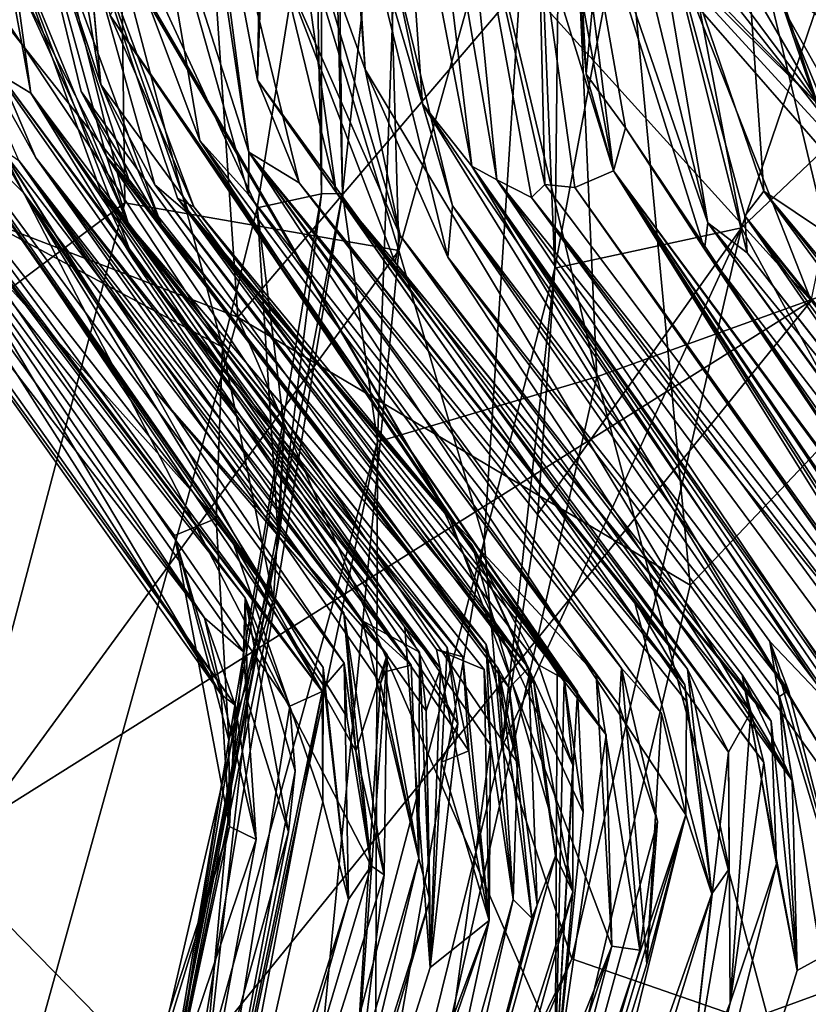
# Model space of a CAD drawing. Units: metres. Extents: x 27.22 to 29.72, y -1.81 to 0.71.
# Drawn here: x 28.93 to 29.03, y -0.6 to -0.48 of the extents above; entities that cross this region are included whole.
import ezdxf

# ---------------------------------------------------------------- set-up
doc = ezdxf.new("R2010")
doc.units = ezdxf.units.M

msp = doc.modelspace()

# ---------------------------------------------------------------- linework, layer by layer
at = {"layer": '1'}
for points in [[(28.81054, 0.03601, 15.8014), (28.56459, -0.00561, 15.80016), (29.02813, -0.5173, 15.80269)], [(29.13694, 0.00278, 15.81116), (28.81054, 0.03601, 15.8014), (29.02813, -0.5173, 15.80269)], [(28.56459, -0.00561, 15.80016), (28.76367, -0.68345, 15.79634), (29.02813, -0.5173, 15.80269)], [(29.21878, -0.48963, -22.08169), (28.54475, -0.18143, -22.08018), (29.25493, -0.25794, -22.08031)], [(29.21878, -0.48963, -22.08169), (28.99431, -1.2563, -22.08074), (28.54475, -0.18143, -22.08018)], [(28.54475, -0.18143, -22.08018), (28.99431, -1.2563, -22.08074), (28.56502, -1.32949, -22.0805)], [(28.97731, -0.5111, -12.31871), (28.94205, -0.39527, -12.36999), (28.97171, -0.31318, -12.29929)], [(28.97731, -0.5111, -12.31871), (28.97171, -0.31318, -12.29929), (28.994, -0.4515, -12.27769)], [(29.00485, -0.4638, -13.34031), (29.05846, -0.50461, -13.43435), (29.04779, -0.34839, -13.42613)], [(28.99719, -0.42511, -11.38838), (29.05433, -0.50773, -11.51469), (29.05436, -0.36711, -11.52337)], [(28.94754, -0.3739, -13.23284), (28.90664, -0.4551, -13.12357), (28.95747, -0.51932, -13.24859)], [(28.94754, -0.3739, -13.23284), (28.95747, -0.51932, -13.24859), (29.00485, -0.4638, -13.34031)], [(28.96881, -0.38975, -11.26502), (28.96772, -0.39966, -11.11065), (28.97036, -0.50406, -11.25527)], [(28.96881, -0.38975, -11.26502), (28.97036, -0.50406, -11.25527), (28.9784, -0.42921, -11.32148)], [(28.92698, -0.43885, -12.40758), (28.94205, -0.39527, -12.36999), (28.94353, -0.50519, -12.37277)], [(28.94353, -0.50519, -12.37277), (28.94205, -0.39527, -12.36999), (28.97731, -0.5111, -12.31871)], [(28.96772, -0.39966, -11.11065), (28.96697, -0.46138, -10.808), (28.96778, -0.50408, -10.79888)], [(28.96778, -0.50408, -10.79888), (28.97036, -0.50406, -11.25527), (28.96772, -0.39966, -11.11065)], [(29.00041, -0.48934, -4.36664), (28.99693, -0.44741, -4.43291), (29.00666, -0.42153, -4.32635)], [(28.99885, -0.45959, -4.29941), (29.00041, -0.48934, -4.36664), (29.00666, -0.42153, -4.32635)], [(28.98841, -0.42309, 1.69145), (28.98823, -0.45278, 1.86737), (29.0293, -0.49341, 1.83659)], [(29.06223, -0.50033, 1.63083), (28.98841, -0.42309, 1.69145), (29.0293, -0.49341, 1.83659)], [(29.0504, -0.47774, 1.60146), (28.98841, -0.42309, 1.69145), (29.06223, -0.50033, 1.63083)], [(28.96222, -0.4249, -6.60833), (28.95987, -0.49009, -6.63004), (28.95274, -0.45259, -6.8144)], [(28.96075, -0.44046, -6.46372), (28.95987, -0.49009, -6.63004), (28.96222, -0.4249, -6.60833)], [(28.99719, -0.42511, -11.38838), (28.9784, -0.42921, -11.32148), (29.0017, -0.52666, -11.40945)], [(28.99719, -0.42511, -11.38838), (29.0017, -0.52666, -11.40945), (29.05433, -0.50773, -11.51469)], [(28.97036, -0.50406, -11.25527), (28.97466, -0.53466, -11.32367), (28.9784, -0.42921, -11.32148)], [(28.9784, -0.42921, -11.32148), (28.97466, -0.53466, -11.32367), (29.0017, -0.52666, -11.40945)], [(28.93071, -0.46102, -8.18523), (28.93498, -0.43078, -7.96767), (28.94058, -0.49064, -7.96991)], [(28.93498, -0.43078, -7.96767), (28.93553, -0.43561, -7.95577), (28.94058, -0.49064, -7.96991)], [(28.93553, -0.43561, -7.95577), (28.93573, -0.4619, -7.84524), (28.94058, -0.49064, -7.96991)], [(29.0084, -0.44991, -12.18763), (29.04456, -0.43482, -12.15024), (29.01953, -0.50829, -12.17732)], [(29.01953, -0.50829, -12.17732), (29.04456, -0.43482, -12.15024), (29.0914, -0.43995, -12.10649)], [(28.99652, -0.51328, -12.21155), (28.994, -0.4515, -12.27769), (28.99741, -0.43583, -12.22244)], [(28.99652, -0.51328, -12.21155), (28.99741, -0.43583, -12.22244), (29.0084, -0.44991, -12.18763)], [(28.98862, -0.44234, 2.09789), (28.98812, -0.43794, 2.11116), (29.03866, -0.50605, 2.0429)], [(29.03866, -0.50605, 2.0429), (28.98812, -0.43794, 2.11116), (29.00602, -0.44816, 2.24875)], [(28.90485, -0.53414, -12.45305), (28.92698, -0.43885, -12.40758), (28.94353, -0.50519, -12.37277)], [(28.95987, -0.49009, -6.63004), (28.96075, -0.44046, -6.46372), (28.96957, -0.50391, -6.3946)], [(28.96075, -0.44046, -6.46372), (28.96275, -0.47585, -6.29694), (28.96957, -0.50391, -6.3946)], [(29.08496, -0.62828, -12.0953), (29.01953, -0.50829, -12.17732), (29.0914, -0.43995, -12.10649)], [(28.96323, -0.46124, -6.17477), (28.97012, -0.44202, -5.87613), (28.97314, -0.48879, -5.93708)], [(28.97012, -0.44202, -5.87613), (28.97104, -0.46191, -5.72079), (28.97314, -0.48879, -5.93708)], [(28.98374, -0.44612, 1.97488), (28.98862, -0.44234, 2.09789), (29.03866, -0.50605, 2.0429)], [(29.00602, -0.44816, 2.24875), (29.00672, -0.44293, 2.26735), (29.058, -0.51189, 2.23028)], [(29.00672, -0.44293, 2.26735), (29.04331, -0.46243, 2.50473), (29.058, -0.51189, 2.23028)], [(28.94638, -0.46016, -7.2147), (28.95044, -0.44316, -7.06296), (28.95881, -0.49896, -7.04736)], [(28.95044, -0.44316, -7.06296), (28.95274, -0.45259, -6.8144), (28.95881, -0.49896, -7.04736)], [(28.92816, -0.48941, -8.77765), (28.92561, -0.44608, -8.6109), (28.93193, -0.49171, -8.64152)], [(28.93193, -0.49171, -8.64152), (28.92561, -0.44608, -8.6109), (28.92758, -0.46807, -8.515)], [(28.97745, -0.45467, -5.41104), (28.97961, -0.44541, -5.33673), (28.98632, -0.50068, -5.35487)], [(28.97961, -0.44541, -5.33673), (28.98939, -0.50236, -5.17093), (28.98632, -0.50068, -5.35487)], [(28.97961, -0.44541, -5.33673), (28.98484, -0.4562, -5.04234), (28.98939, -0.50236, -5.17093)], [(28.98823, -0.45278, 1.86737), (28.98374, -0.44612, 1.97488), (29.0293, -0.49341, 1.83659)], [(29.0293, -0.49341, 1.83659), (28.98374, -0.44612, 1.97488), (29.03198, -0.50153, 1.92409)], [(29.03198, -0.50153, 1.92409), (28.98374, -0.44612, 1.97488), (29.03866, -0.50605, 2.0429)], [(28.99471, -0.45211, -4.54858), (28.99693, -0.44741, -4.43291), (29.00378, -0.50127, -4.5209)], [(29.00378, -0.50127, -4.5209), (28.99693, -0.44741, -4.43291), (29.00041, -0.48934, -4.36664)], [(29.03866, -0.50605, 2.0429), (29.00602, -0.44816, 2.24875), (29.058, -0.51189, 2.23028)], [(28.99652, -0.51328, -12.21155), (29.0084, -0.44991, -12.18763), (29.01953, -0.50829, -12.17732)], [(28.95881, -0.49896, -7.04736), (28.95274, -0.45259, -6.8144), (28.96503, -0.50274, -6.74745)], [(28.95274, -0.45259, -6.8144), (28.95987, -0.49009, -6.63004), (28.96503, -0.50274, -6.74745)], [(28.97731, -0.5111, -12.31871), (28.994, -0.4515, -12.27769), (28.98781, -0.54686, -12.27654)], [(28.98781, -0.54686, -12.27654), (28.994, -0.4515, -12.27769), (28.99652, -0.51328, -12.21155)], [(28.99454, -0.47157, -4.59429), (28.99471, -0.45211, -4.54858), (29.00378, -0.50127, -4.5209)], [(28.97621, -0.4739, -5.60044), (28.97745, -0.45467, -5.41104), (28.98024, -0.493, -5.61095)], [(28.98024, -0.493, -5.61095), (28.97745, -0.45467, -5.41104), (28.98632, -0.50068, -5.35487)], [(28.90664, -0.4551, -13.12357), (28.90107, -0.49759, -13.10268), (28.95747, -0.51932, -13.24859)], [(28.98939, -0.50236, -5.17093), (28.98484, -0.4562, -5.04234), (28.99364, -0.50457, -5.04987)], [(28.98484, -0.4562, -5.04234), (28.99531, -0.50297, -4.88915), (28.99364, -0.50457, -5.04987)], [(28.98484, -0.4562, -5.04234), (28.99454, -0.47157, -4.59429), (28.99531, -0.50297, -4.88915)], [(29.00041, -0.48934, -4.36664), (28.99885, -0.45959, -4.29941), (29.00523, -0.49595, -4.29811)], [(28.99885, -0.45959, -4.29941), (29.01496, -0.51092, -4.15726), (29.00523, -0.49595, -4.29811)], [(28.99885, -0.45959, -4.29941), (29.00446, -0.4628, -4.01541), (29.01539, -0.50768, -4.02855)], [(28.99885, -0.45959, -4.29941), (29.01539, -0.50768, -4.02855), (29.01496, -0.51092, -4.15726)], [(29.00446, -0.4628, -4.01541), (29.00726, -0.45964, -3.92702), (29.01539, -0.50768, -4.02855)], [(29.01539, -0.50768, -4.02855), (29.00726, -0.45964, -3.92702), (29.02023, -0.51139, -3.91048)], [(29.02228, -0.50376, -3.63342), (29.00726, -0.45964, -3.92702), (29.01958, -0.46516, -3.43019)], [(29.00726, -0.45964, -3.92702), (29.01993, -0.5068, -3.82375), (29.02023, -0.51139, -3.91048)], [(29.00726, -0.45964, -3.92702), (29.02228, -0.50376, -3.63342), (29.01993, -0.5068, -3.82375)], [(28.93067, -0.47872, -8.39718), (28.93071, -0.46102, -8.18523), (28.94129, -0.4995, -8.27307)], [(28.93071, -0.46102, -8.18523), (28.93816, -0.49148, -8.18854), (28.94421, -0.50285, -8.23276)], [(28.94129, -0.4995, -8.27307), (28.93071, -0.46102, -8.18523), (28.94421, -0.50285, -8.23276)], [(28.93816, -0.49148, -8.18854), (28.93071, -0.46102, -8.18523), (28.94801, -0.50783, -8.07413)], [(28.93071, -0.46102, -8.18523), (28.94058, -0.49064, -7.96991), (28.94801, -0.50783, -8.07413)], [(28.94584, -0.479, -7.40779), (28.94638, -0.46016, -7.2147), (28.95278, -0.49753, -7.32502)], [(28.95278, -0.49753, -7.32502), (28.94638, -0.46016, -7.2147), (28.95876, -0.50418, -7.20489)], [(28.95876, -0.50418, -7.20489), (28.94638, -0.46016, -7.2147), (28.95881, -0.49896, -7.04736)], [(28.93936, -0.4614, -10.69983), (28.92838, -0.48193, -10.62519), (28.95557, -0.52298, -10.65909)], [(28.94058, -0.49064, -7.96991), (28.93573, -0.4619, -7.84524), (28.94723, -0.50298, -7.9021)], [(28.93573, -0.4619, -7.84524), (28.95002, -0.50464, -7.80426), (28.95152, -0.50663, -7.8519)], [(28.94723, -0.50298, -7.9021), (28.93573, -0.4619, -7.84524), (28.95152, -0.50663, -7.8519)], [(28.93573, -0.4619, -7.84524), (28.94171, -0.48214, -7.68543), (28.95205, -0.50571, -7.72884)], [(28.95002, -0.50464, -7.80426), (28.93573, -0.4619, -7.84524), (28.95205, -0.50571, -7.72884)], [(28.96697, -0.46138, -10.808), (28.93936, -0.4614, -10.69983), (28.95984, -0.50582, -10.73024)], [(28.93936, -0.4614, -10.69983), (28.95557, -0.52298, -10.65909), (28.95984, -0.50582, -10.73024)], [(28.96697, -0.46138, -10.808), (28.95984, -0.50582, -10.73024), (28.96778, -0.50408, -10.79888)], [(28.96275, -0.47585, -6.29694), (28.96323, -0.46124, -6.17477), (28.97748, -0.50923, -6.15849)], [(28.96323, -0.46124, -6.17477), (28.97314, -0.48879, -5.93708), (28.97748, -0.50923, -6.15849)], [(28.97314, -0.48879, -5.93708), (28.97104, -0.46191, -5.72079), (28.98333, -0.51191, -5.91109)], [(28.97104, -0.46191, -5.72079), (28.97621, -0.4739, -5.60044), (28.98391, -0.50556, -5.68135)], [(28.97104, -0.46191, -5.72079), (28.98391, -0.50556, -5.68135), (28.98333, -0.51191, -5.91109)], [(29.00485, -0.4638, -13.34031), (28.95747, -0.51932, -13.24859), (29.01323, -0.55234, -13.36665)], [(29.00485, -0.4638, -13.34031), (29.01323, -0.55234, -13.36665), (29.05846, -0.50461, -13.43435)], [(29.02228, -0.50376, -3.63342), (29.01958, -0.46516, -3.43019), (29.03, -0.50894, -3.4874)], [(29.01958, -0.46516, -3.43019), (29.02467, -0.4811, -3.32438), (29.03798, -0.51999, -3.39935)], [(29.03, -0.50894, -3.4874), (29.01958, -0.46516, -3.43019), (29.03798, -0.51999, -3.39935)], [(28.93193, -0.49171, -8.64152), (28.92758, -0.46807, -8.515), (28.94456, -0.51211, -8.56786)], [(28.92758, -0.46807, -8.515), (28.94051, -0.50362, -8.51642), (28.94456, -0.51211, -8.56786)], [(28.92758, -0.46807, -8.515), (28.94401, -0.50791, -8.38193), (28.94051, -0.50362, -8.51642)], [(28.92758, -0.46807, -8.515), (28.93067, -0.47872, -8.39718), (28.94401, -0.50791, -8.38193)], [(28.99454, -0.47157, -4.59429), (28.99898, -0.50332, -4.74526), (28.99531, -0.50297, -4.88915)], [(28.99898, -0.50332, -4.74526), (28.99454, -0.47157, -4.59429), (29.00378, -0.50127, -4.5209)], [(28.98391, -0.50556, -5.68135), (28.97621, -0.4739, -5.60044), (28.98024, -0.493, -5.61095)], [(28.91712, -0.47682, -9.43364), (28.92213, -0.48879, -9.30389), (28.93109, -0.50401, -9.46369)], [(28.91712, -0.47682, -9.43364), (28.93109, -0.50401, -9.46369), (28.91831, -0.49114, -9.57222)], [(28.96957, -0.50391, -6.3946), (28.96275, -0.47585, -6.29694), (28.97684, -0.51257, -6.31053)], [(28.97684, -0.51257, -6.31053), (28.96275, -0.47585, -6.29694), (28.97748, -0.50923, -6.15849)], [(29.02467, -0.4811, -3.32438), (29.02783, -0.47677, -3.16412), (29.03661, -0.51, -3.19555)], [(28.94449, -0.47714, -7.47886), (28.9835, -0.54385, -7.46639), (28.94171, -0.48214, -7.68543)], [(28.94449, -0.47714, -7.47886), (28.94584, -0.479, -7.40779), (28.9835, -0.54385, -7.46639)], [(28.93067, -0.47872, -8.39718), (28.94129, -0.4995, -8.27307), (28.94401, -0.50791, -8.38193)], [(28.94584, -0.479, -7.40779), (28.95278, -0.49753, -7.32502), (28.9835, -0.54385, -7.46639)], [(28.92254, -0.48171, -8.9835), (28.93257, -0.49966, -8.90548), (28.97884, -0.56218, -9.05092)], [(28.93048, -0.5, -9.14121), (28.92254, -0.48171, -8.9835), (28.97884, -0.56218, -9.05092)], [(28.92254, -0.48171, -8.9835), (28.92816, -0.48941, -8.77765), (28.93257, -0.49966, -8.90548)], [(29.02467, -0.4811, -3.32438), (29.03661, -0.51, -3.19555), (29.03798, -0.51999, -3.39935)], [(28.9178, -0.50281, -10.48417), (28.9021, -0.48236, -10.36281), (28.95541, -0.56579, -10.35833)], [(28.9021, -0.48236, -10.36281), (28.90746, -0.49847, -10.32682), (28.95541, -0.56579, -10.35833)], [(28.91449, -0.49303, -9.82934), (28.91194, -0.4827, -9.77515), (28.95696, -0.54734, -9.8057)], [(28.96797, -0.56247, -9.67706), (28.91194, -0.4827, -9.77515), (28.91831, -0.49114, -9.57222)], [(28.95696, -0.54734, -9.8057), (28.91194, -0.4827, -9.77515), (28.96797, -0.56247, -9.67706)], [(28.92838, -0.48193, -10.62519), (28.9178, -0.50281, -10.48417), (28.95557, -0.52298, -10.65909)], [(28.95205, -0.50571, -7.72884), (28.94171, -0.48214, -7.68543), (28.99933, -0.56548, -7.67928)], [(28.94171, -0.48214, -7.68543), (28.99682, -0.56308, -7.64718), (28.99933, -0.56548, -7.67928)], [(28.99682, -0.56308, -7.64718), (28.94171, -0.48214, -7.68543), (29.00287, -0.57079, -7.51274)], [(28.94171, -0.48214, -7.68543), (28.9835, -0.54385, -7.46639), (29.00287, -0.57079, -7.51274)], [(28.93109, -0.50401, -9.46369), (28.92213, -0.48879, -9.30389), (28.94691, -0.52801, -9.31007)], [(28.92213, -0.48879, -9.30389), (28.92811, -0.4984, -9.26803), (28.94691, -0.52801, -9.31007)], [(28.97748, -0.50923, -6.15849), (28.97314, -0.48879, -5.93708), (29.0258, -0.5764, -6.04618)], [(28.97314, -0.48879, -5.93708), (28.98333, -0.51191, -5.91109), (29.0258, -0.5764, -6.04618)], [(28.92816, -0.48941, -8.77765), (28.93193, -0.49171, -8.64152), (28.97803, -0.55749, -8.77511)], [(28.93257, -0.49966, -8.90548), (28.92816, -0.48941, -8.77765), (28.98244, -0.56262, -8.84286)], [(28.92816, -0.48941, -8.77765), (28.97803, -0.55749, -8.77511), (28.98244, -0.56262, -8.84286)], [(28.96503, -0.50274, -6.74745), (28.95987, -0.49009, -6.63004), (29.01287, -0.56269, -6.67486)], [(29.01287, -0.56269, -6.67486), (28.95987, -0.49009, -6.63004), (29.01794, -0.57293, -6.60907)], [(28.95987, -0.49009, -6.63004), (28.96957, -0.50391, -6.3946), (29.01794, -0.57293, -6.60907)], [(28.99431, -1.2563, -22.08074), (29.21878, -0.48963, -22.08169), (29.27089, -0.65851, -22.07771)], [(29.00041, -0.48934, -4.36664), (29.00523, -0.49595, -4.29811), (29.00378, -0.50127, -4.5209)], [(28.97058, -0.56194, -9.57739), (28.91831, -0.49114, -9.57222), (28.93109, -0.50401, -9.46369)], [(28.96797, -0.56247, -9.67706), (28.91831, -0.49114, -9.57222), (28.96809, -0.56481, -9.60637)], [(28.91831, -0.49114, -9.57222), (28.97058, -0.56194, -9.57739), (28.96809, -0.56481, -9.60637)], [(28.94421, -0.50285, -8.23276), (28.93816, -0.49148, -8.18854), (28.98953, -0.56261, -8.18954)], [(28.93816, -0.49148, -8.18854), (28.94801, -0.50783, -8.07413), (28.98953, -0.56261, -8.18954)], [(28.94801, -0.50783, -8.07413), (28.94058, -0.49064, -7.96991), (28.99327, -0.56251, -8.03945)], [(28.94058, -0.49064, -7.96991), (28.94723, -0.50298, -7.9021), (28.99327, -0.56251, -8.03945)], [(28.98459, -0.56938, -8.71154), (28.93193, -0.49171, -8.64152), (28.98328, -0.56002, -8.62411)], [(28.93193, -0.49171, -8.64152), (28.98459, -0.56938, -8.71154), (28.97803, -0.55749, -8.77511)], [(28.93193, -0.49171, -8.64152), (28.94456, -0.51211, -8.56786), (28.98328, -0.56002, -8.62411)], [(28.91662, -0.49771, -9.90051), (28.91449, -0.49303, -9.82934), (28.96787, -0.56544, -9.84941)], [(28.91449, -0.49303, -9.82934), (28.95696, -0.54734, -9.8057), (28.96787, -0.56544, -9.84941)], [(28.98024, -0.493, -5.61095), (28.98632, -0.50068, -5.35487), (29.02944, -0.57253, -5.58909)], [(28.98391, -0.50556, -5.68135), (28.98024, -0.493, -5.61095), (29.03201, -0.56873, -5.62978)], [(28.98024, -0.493, -5.61095), (29.02944, -0.57253, -5.58909), (29.03201, -0.56873, -5.62978)], [(28.90693, -0.49619, -10.20174), (28.90947, -0.49544, -10.14888), (28.95336, -0.55634, -10.14257)], [(28.90746, -0.49847, -10.32682), (28.90693, -0.49619, -10.20174), (28.95713, -0.56714, -10.34506)], [(28.90693, -0.49619, -10.20174), (28.95336, -0.55634, -10.14257), (28.95713, -0.56714, -10.34506)], [(28.90947, -0.49544, -10.14888), (28.91213, -0.49545, -10.0446), (28.95336, -0.55634, -10.14257)], [(28.91213, -0.49545, -10.0446), (28.91432, -0.49522, -9.92156), (28.95836, -0.5539, -9.96088)], [(28.95336, -0.55634, -10.14257), (28.91213, -0.49545, -10.0446), (28.95815, -0.56053, -10.09948)], [(28.95815, -0.56053, -10.09948), (28.91213, -0.49545, -10.0446), (28.95836, -0.5539, -9.96088)], [(28.91432, -0.49522, -9.92156), (28.91662, -0.49771, -9.90051), (28.96787, -0.56544, -9.84941)], [(28.95836, -0.5539, -9.96088), (28.91432, -0.49522, -9.92156), (28.96385, -0.56724, -9.93904)], [(28.91432, -0.49522, -9.92156), (28.96787, -0.56544, -9.84941), (28.96385, -0.56724, -9.93904)], [(29.00523, -0.49595, -4.29811), (29.05921, -0.57653, -4.25154), (29.00378, -0.50127, -4.5209)], [(29.00523, -0.49595, -4.29811), (29.01496, -0.51092, -4.15726), (29.05921, -0.57653, -4.25154)], [(28.95278, -0.49753, -7.32502), (28.95876, -0.50418, -7.20489), (29.00448, -0.56716, -7.2911)], [(28.9835, -0.54385, -7.46639), (28.95278, -0.49753, -7.32502), (29.00162, -0.56338, -7.41012)], [(29.00162, -0.56338, -7.41012), (28.95278, -0.49753, -7.32502), (29.00448, -0.56716, -7.2911)], [(28.90107, -0.49759, -13.10268), (28.92197, -0.64706, -13.23202), (28.95747, -0.51932, -13.24859)], [(28.90746, -0.49847, -10.32682), (28.95713, -0.56714, -10.34506), (28.95541, -0.56579, -10.35833)], [(28.92811, -0.4984, -9.26803), (28.93048, -0.5, -9.14121), (28.97585, -0.56092, -9.27205)], [(28.94691, -0.52801, -9.31007), (28.92811, -0.4984, -9.26803), (28.97585, -0.56092, -9.27205)], [(28.97884, -0.56218, -9.05092), (28.93257, -0.49966, -8.90548), (28.97283, -0.55672, -8.9936)], [(28.97283, -0.55672, -8.9936), (28.93257, -0.49966, -8.90548), (28.97986, -0.56059, -8.94476)], [(28.97986, -0.56059, -8.94476), (28.93257, -0.49966, -8.90548), (28.98067, -0.56781, -8.87801)], [(28.98067, -0.56781, -8.87801), (28.93257, -0.49966, -8.90548), (28.98244, -0.56262, -8.84286)], [(28.94129, -0.4995, -8.27307), (28.94421, -0.50285, -8.23276), (28.98953, -0.56261, -8.18954)], [(28.94401, -0.50791, -8.38193), (28.94129, -0.4995, -8.27307), (28.98808, -0.55963, -8.32846)], [(28.94129, -0.4995, -8.27307), (28.98953, -0.56261, -8.18954), (28.99192, -0.57423, -8.26694)], [(28.94129, -0.4995, -8.27307), (28.99192, -0.57423, -8.26694), (28.98808, -0.55963, -8.32846)], [(28.95876, -0.50418, -7.20489), (28.95881, -0.49896, -7.04736), (29.00474, -0.56258, -7.20923)], [(29.00474, -0.56258, -7.20923), (28.95881, -0.49896, -7.04736), (29.00967, -0.56816, -7.09751)], [(29.00967, -0.56816, -7.09751), (28.95881, -0.49896, -7.04736), (29.01267, -0.58063, -7.05428)], [(28.95881, -0.49896, -7.04736), (28.96503, -0.50274, -6.74745), (29.01257, -0.56461, -6.83618)], [(29.01275, -0.56668, -6.87844), (28.95881, -0.49896, -7.04736), (29.01257, -0.56461, -6.83618)], [(29.01267, -0.58063, -7.05428), (28.95881, -0.49896, -7.04736), (29.01275, -0.56668, -6.87844)], [(28.93048, -0.5, -9.14121), (28.97557, -0.563, -9.12586), (28.97504, -0.56444, -9.1956)], [(28.97585, -0.56092, -9.27205), (28.93048, -0.5, -9.14121), (28.97504, -0.56444, -9.1956)], [(28.93048, -0.5, -9.14121), (28.97884, -0.56218, -9.05092), (28.97557, -0.563, -9.12586)], [(29.02944, -0.57253, -5.58909), (28.98632, -0.50068, -5.35487), (29.0313, -0.5663, -5.54701)], [(29.0313, -0.5663, -5.54701), (28.98632, -0.50068, -5.35487), (29.03532, -0.57433, -5.43614)], [(29.03532, -0.57433, -5.43614), (28.98632, -0.50068, -5.35487), (29.03082, -0.56367, -5.38845)], [(28.98632, -0.50068, -5.35487), (28.98939, -0.50236, -5.17093), (29.03651, -0.57243, -5.32941)], [(29.03082, -0.56367, -5.38845), (28.98632, -0.50068, -5.35487), (29.03651, -0.57243, -5.32941)], [(28.98939, -0.50236, -5.17093), (28.99364, -0.50457, -5.04987), (29.03555, -0.55964, -5.05435)], [(28.98939, -0.50236, -5.17093), (29.04067, -0.57168, -5.12145), (29.03651, -0.57243, -5.32941)], [(28.98939, -0.50236, -5.17093), (29.03555, -0.55964, -5.05435), (29.04067, -0.57168, -5.12145)], [(28.99898, -0.50332, -4.74526), (29.00378, -0.50127, -4.5209), (29.04754, -0.57129, -4.65224)], [(29.00378, -0.50127, -4.5209), (29.05221, -0.57294, -4.53576), (29.04901, -0.57204, -4.62335)], [(29.04754, -0.57129, -4.65224), (29.00378, -0.50127, -4.5209), (29.04901, -0.57204, -4.62335)], [(29.05221, -0.57294, -4.53576), (29.00378, -0.50127, -4.5209), (29.04825, -0.56647, -4.50134)], [(29.05572, -0.57128, -4.34615), (29.00378, -0.50127, -4.5209), (29.05921, -0.57653, -4.25154)], [(29.04825, -0.56647, -4.50134), (29.00378, -0.50127, -4.5209), (29.05727, -0.58364, -4.40494)], [(29.05727, -0.58364, -4.40494), (29.00378, -0.50127, -4.5209), (29.05572, -0.57128, -4.34615)], [(28.95557, -0.52298, -10.65909), (28.9178, -0.50281, -10.48417), (28.95478, -0.54412, -10.55774)], [(28.9178, -0.50281, -10.48417), (28.95541, -0.56579, -10.35833), (28.94966, -0.54622, -10.44946)], [(28.9178, -0.50281, -10.48417), (28.94966, -0.54622, -10.44946), (28.95478, -0.54412, -10.55774)], [(28.94723, -0.50298, -7.9021), (28.95152, -0.50663, -7.8519), (28.99395, -0.56436, -7.93071)], [(28.99327, -0.56251, -8.03945), (28.94723, -0.50298, -7.9021), (28.99395, -0.56436, -7.93071)], [(29.00627, -0.55405, -6.76907), (28.96503, -0.50274, -6.74745), (29.01287, -0.56269, -6.67486)], [(29.01257, -0.56461, -6.83618), (28.96503, -0.50274, -6.74745), (29.00627, -0.55405, -6.76907)], [(28.99364, -0.50457, -5.04987), (28.99531, -0.50297, -4.88915), (29.04953, -0.575, -4.76282)], [(28.99531, -0.50297, -4.88915), (28.99898, -0.50332, -4.74526), (29.04953, -0.575, -4.76282)], [(29.04953, -0.575, -4.76282), (28.99898, -0.50332, -4.74526), (29.0479, -0.57247, -4.7056)], [(29.0479, -0.57247, -4.7056), (28.99898, -0.50332, -4.74526), (29.04754, -0.57129, -4.65224)], [(28.97052, -0.55574, -9.39241), (28.93109, -0.50401, -9.46369), (28.94691, -0.52801, -9.31007)], [(28.97058, -0.56194, -9.57739), (28.93109, -0.50401, -9.46369), (28.9709, -0.56856, -9.49163)], [(28.93109, -0.50401, -9.46369), (28.97052, -0.55574, -9.39241), (28.97391, -0.58694, -9.45147)], [(28.9709, -0.56856, -9.49163), (28.93109, -0.50401, -9.46369), (28.97391, -0.58694, -9.45147)], [(28.94456, -0.51211, -8.56786), (28.94051, -0.50362, -8.51642), (28.9852, -0.56117, -8.51149)], [(28.94051, -0.50362, -8.51642), (28.94401, -0.50791, -8.38193), (28.98781, -0.56271, -8.40962)], [(28.94051, -0.50362, -8.51642), (28.98781, -0.56271, -8.40962), (28.98195, -0.56028, -8.48319)], [(28.94051, -0.50362, -8.51642), (28.98195, -0.56028, -8.48319), (28.9852, -0.56117, -8.51149)], [(28.94908, -0.61452, -11.16357), (28.95121, -0.61966, -11.28059), (28.97036, -0.50406, -11.25527)], [(28.96778, -0.50408, -10.79888), (28.94908, -0.61452, -11.16357), (28.97036, -0.50406, -11.25527)], [(28.96249, -0.54694, -10.75772), (28.94908, -0.61452, -11.16357), (28.96778, -0.50408, -10.79888)], [(28.95152, -0.50663, -7.8519), (28.95002, -0.50464, -7.80426), (28.98635, -0.54741, -7.84704)], [(28.95002, -0.50464, -7.80426), (28.9945, -0.56216, -7.79711), (28.98635, -0.54741, -7.84704)], [(28.9945, -0.56216, -7.79711), (28.95002, -0.50464, -7.80426), (28.99769, -0.56393, -7.76095)], [(28.95002, -0.50464, -7.80426), (28.95205, -0.50571, -7.72884), (28.98263, -0.54278, -7.7245)], [(28.95002, -0.50464, -7.80426), (28.98263, -0.54278, -7.7245), (28.99769, -0.56393, -7.76095)], [(28.95121, -0.61966, -11.28059), (28.97466, -0.53466, -11.32367), (28.97036, -0.50406, -11.25527)], [(29.00448, -0.56716, -7.2911), (28.95876, -0.50418, -7.20489), (29.00474, -0.56258, -7.20923)], [(28.95984, -0.50582, -10.73024), (28.96249, -0.54694, -10.75772), (28.96778, -0.50408, -10.79888)], [(28.96957, -0.50391, -6.3946), (28.97684, -0.51257, -6.31053), (29.02228, -0.57419, -6.40145)], [(28.96957, -0.50391, -6.3946), (29.0207, -0.56799, -6.42043), (29.01794, -0.57293, -6.60907)], [(29.0207, -0.56799, -6.42043), (28.96957, -0.50391, -6.3946), (29.02228, -0.57419, -6.40145)], [(29.03555, -0.55964, -5.05435), (28.99364, -0.50457, -5.04987), (29.04443, -0.57375, -4.99535)], [(28.99364, -0.50457, -5.04987), (29.04953, -0.575, -4.76282), (29.04443, -0.57375, -4.99535)], [(29.05846, -0.50461, -13.43435), (29.01323, -0.55234, -13.36665), (29.04514, -0.59688, -13.43113)], [(29.01993, -0.5068, -3.82375), (29.02228, -0.50376, -3.63342), (29.07612, -0.57663, -3.65513)], [(29.02228, -0.50376, -3.63342), (29.0794, -0.57203, -3.43848), (29.06835, -0.56152, -3.61909)], [(29.02228, -0.50376, -3.63342), (29.06835, -0.56152, -3.61909), (29.07612, -0.57663, -3.65513)], [(29.02228, -0.50376, -3.63342), (29.03, -0.50894, -3.4874), (29.0794, -0.57203, -3.43848)], [(28.92191, -0.58685, -12.38991), (28.90485, -0.53414, -12.45305), (28.94353, -0.50519, -12.37277)], [(28.92191, -0.58685, -12.38991), (28.94353, -0.50519, -12.37277), (28.97731, -0.5111, -12.31871)], [(28.95205, -0.50571, -7.72884), (28.99933, -0.56548, -7.67928), (28.98263, -0.54278, -7.7245)], [(28.95984, -0.50582, -10.73024), (28.95557, -0.52298, -10.65909), (28.96316, -0.53292, -10.70841)], [(28.96249, -0.54694, -10.75772), (28.95984, -0.50582, -10.73024), (28.96316, -0.53292, -10.70841)], [(28.98333, -0.51191, -5.91109), (28.98391, -0.50556, -5.68135), (29.02532, -0.56532, -5.79328)], [(29.02532, -0.56532, -5.79328), (28.98391, -0.50556, -5.68135), (29.02304, -0.55926, -5.66676)], [(29.02304, -0.55926, -5.66676), (28.98391, -0.50556, -5.68135), (29.03201, -0.56873, -5.62978)], [(28.99395, -0.56436, -7.93071), (28.95152, -0.50663, -7.8519), (28.98635, -0.54741, -7.84704)], [(29.02023, -0.51139, -3.91048), (29.01993, -0.5068, -3.82375), (29.06871, -0.57358, -3.86717)], [(29.06871, -0.57358, -3.86717), (29.01993, -0.5068, -3.82375), (29.06382, -0.56286, -3.82237)], [(29.06382, -0.56286, -3.82237), (29.01993, -0.5068, -3.82375), (29.0717, -0.58185, -3.78419)], [(29.01993, -0.5068, -3.82375), (29.07612, -0.57663, -3.65513), (29.0717, -0.58185, -3.78419)], [(28.98781, -0.56271, -8.40962), (28.94401, -0.50791, -8.38193), (28.98862, -0.57203, -8.35662)], [(28.94401, -0.50791, -8.38193), (28.98808, -0.55963, -8.32846), (28.98862, -0.57203, -8.35662)], [(28.98953, -0.56261, -8.18954), (28.94801, -0.50783, -8.07413), (28.9909, -0.56499, -8.07417)], [(28.94801, -0.50783, -8.07413), (28.99327, -0.56251, -8.03945), (28.9909, -0.56499, -8.07417)], [(28.98998, -0.57231, -12.19734), (28.99443, -0.54353, -12.19594), (29.01953, -0.50829, -12.17732)], [(28.99864, -0.59838, -12.18024), (28.98998, -0.57231, -12.19734), (29.01953, -0.50829, -12.17732)], [(28.99443, -0.54353, -12.19594), (28.99652, -0.51328, -12.21155), (29.01953, -0.50829, -12.17732)], [(28.99864, -0.59838, -12.18024), (29.01953, -0.50829, -12.17732), (29.08496, -0.62828, -12.0953)], [(29.0017, -0.52666, -11.40945), (29.03243, -0.64186, -11.52147), (29.05433, -0.50773, -11.51469)], [(29.01496, -0.51092, -4.15726), (29.01539, -0.50768, -4.02855), (29.06291, -0.57327, -4.05679)], [(29.01539, -0.50768, -4.02855), (29.02023, -0.51139, -3.91048), (29.06055, -0.56283, -3.93611)], [(29.01539, -0.50768, -4.02855), (29.06055, -0.56283, -3.93611), (29.06661, -0.57786, -3.9752)], [(29.06291, -0.57327, -4.05679), (29.01539, -0.50768, -4.02855), (29.06661, -0.57786, -3.9752)], [(29.0232, -0.56911, -6.18123), (28.97684, -0.51257, -6.31053), (28.97748, -0.50923, -6.15849)], [(28.97748, -0.50923, -6.15849), (29.0258, -0.5764, -6.04618), (29.01961, -0.56337, -6.11034)], [(29.0232, -0.56911, -6.18123), (28.97748, -0.50923, -6.15849), (29.01961, -0.56337, -6.11034)], [(28.92191, -0.58685, -12.38991), (28.97731, -0.5111, -12.31871), (28.96561, -0.63145, -12.29627)], [(28.98593, -0.57277, -8.59476), (28.94456, -0.51211, -8.56786), (28.9852, -0.56117, -8.51149)], [(28.94456, -0.51211, -8.56786), (28.98593, -0.57277, -8.59476), (28.98328, -0.56002, -8.62411)], [(28.96561, -0.63145, -12.29627), (28.97731, -0.5111, -12.31871), (28.98781, -0.54686, -12.27654)], [(29.0258, -0.5764, -6.04618), (28.98333, -0.51191, -5.91109), (29.02422, -0.56607, -5.94268)], [(28.98333, -0.51191, -5.91109), (29.02532, -0.56532, -5.79328), (29.02422, -0.56607, -5.94268)], [(29.05921, -0.57653, -4.25154), (29.01496, -0.51092, -4.15726), (29.06268, -0.57871, -4.17867)], [(29.06268, -0.57871, -4.17867), (29.01496, -0.51092, -4.15726), (29.06291, -0.57327, -4.05679)], [(29.06055, -0.56283, -3.93611), (29.02023, -0.51139, -3.91048), (29.06871, -0.57358, -3.86717)], [(28.97684, -0.51257, -6.31053), (29.02007, -0.56547, -6.31718), (29.02228, -0.57419, -6.40145)], [(29.02007, -0.56547, -6.31718), (28.97684, -0.51257, -6.31053), (29.0232, -0.56911, -6.18123)], [(28.98998, -0.57231, -12.19734), (28.98781, -0.54686, -12.27654), (28.99652, -0.51328, -12.21155)], [(28.99443, -0.54353, -12.19594), (28.98998, -0.57231, -12.19734), (28.99652, -0.51328, -12.21155)], [(28.76367, -0.68345, 15.79634), (28.6725, -0.95618, 15.78995), (29.02813, -0.5173, 15.80269)], [(29.02813, -0.5173, 15.80269), (28.6725, -0.95618, 15.78995), (29.59965, -0.82077, 15.7962)], [(28.92197, -0.64706, -13.23202), (28.99863, -0.61383, -13.36166), (28.95747, -0.51932, -13.24859)], [(28.95747, -0.51932, -13.24859), (28.99863, -0.61383, -13.36166), (29.01323, -0.55234, -13.36665)], [(28.95557, -0.52298, -10.65909), (28.95478, -0.54412, -10.55774), (28.96185, -0.55406, -10.68183)], [(28.95557, -0.52298, -10.65909), (28.96185, -0.55406, -10.68183), (28.96316, -0.53292, -10.70841)], [(28.97466, -0.53466, -11.32367), (28.97434, -0.64725, -11.40454), (29.0017, -0.52666, -11.40945)], [(29.0017, -0.52666, -11.40945), (28.97434, -0.64725, -11.40454), (29.03243, -0.64186, -11.52147)], [(28.97052, -0.55574, -9.39241), (28.94691, -0.52801, -9.31007), (28.97199, -0.57277, -9.33113)], [(28.94691, -0.52801, -9.31007), (28.97585, -0.56092, -9.27205), (28.97199, -0.57277, -9.33113)], [(28.96185, -0.55406, -10.68183), (28.94952, -0.61421, -10.71212), (28.96316, -0.53292, -10.70841)], [(28.94952, -0.61421, -10.71212), (28.96249, -0.54694, -10.75772), (28.96316, -0.53292, -10.70841)], [(28.95121, -0.61966, -11.28059), (28.95182, -0.64276, -11.32865), (28.97466, -0.53466, -11.32367)], [(28.95182, -0.64276, -11.32865), (28.97434, -0.64725, -11.40454), (28.97466, -0.53466, -11.32367)], [(28.98263, -0.54278, -7.7245), (28.99933, -0.56548, -7.67928), (29.00002, -0.58031, -7.69807)], [(28.99769, -0.56393, -7.76095), (28.98263, -0.54278, -7.7245), (29.00002, -0.58031, -7.69807)], [(28.95478, -0.54412, -10.55774), (28.94966, -0.54622, -10.44946), (28.95634, -0.5714, -10.46821)], [(28.95478, -0.54412, -10.55774), (28.95634, -0.5714, -10.46821), (28.96185, -0.55406, -10.68183)], [(28.9835, -0.54385, -7.46639), (29.00162, -0.56338, -7.41012), (29.00357, -0.59683, -7.46933)], [(28.9835, -0.54385, -7.46639), (29.00357, -0.59683, -7.46933), (29.00287, -0.57079, -7.51274)], [(28.9415, -0.63704, -10.93178), (28.94908, -0.61452, -11.16357), (28.96249, -0.54694, -10.75772)], [(28.94952, -0.61421, -10.71212), (28.9415, -0.63704, -10.93178), (28.96249, -0.54694, -10.75772)], [(28.94966, -0.54622, -10.44946), (28.95541, -0.56579, -10.35833), (28.95642, -0.58209, -10.43042)], [(28.95634, -0.5714, -10.46821), (28.94966, -0.54622, -10.44946), (28.95642, -0.58209, -10.43042)], [(28.96778, -0.66233, -12.19648), (28.96561, -0.63145, -12.29627), (28.98781, -0.54686, -12.27654)], [(28.98998, -0.57231, -12.19734), (28.96778, -0.66233, -12.19648), (28.98781, -0.54686, -12.27654)], [(28.95696, -0.54734, -9.8057), (28.96797, -0.56247, -9.67706), (28.96793, -0.57903, -9.8009)], [(28.96787, -0.56544, -9.84941), (28.95696, -0.54734, -9.8057), (28.96793, -0.57903, -9.8009)], [(28.98635, -0.54741, -7.84704), (28.9945, -0.56216, -7.79711), (28.99874, -0.57451, -7.81874)], [(28.99395, -0.56436, -7.93071), (28.98635, -0.54741, -7.84704), (28.99874, -0.59012, -7.87592)], [(28.98635, -0.54741, -7.84704), (28.99874, -0.57451, -7.81874), (28.99874, -0.59012, -7.87592)], [(29.01323, -0.55234, -13.36665), (28.99863, -0.61383, -13.36166), (29.04514, -0.59688, -13.43113)], [(28.95634, -0.5714, -10.46821), (28.94952, -0.61421, -10.71212), (28.96185, -0.55406, -10.68183)], [(28.95815, -0.56053, -10.09948), (28.95836, -0.5539, -9.96088), (28.95871, -0.56674, -10.06487)], [(28.95836, -0.5539, -9.96088), (28.96385, -0.56724, -9.93904), (28.96454, -0.57527, -9.9762)], [(28.95871, -0.56674, -10.06487), (28.95836, -0.5539, -9.96088), (28.96371, -0.58275, -10.02497)], [(28.96371, -0.58275, -10.02497), (28.95836, -0.5539, -9.96088), (28.96454, -0.57527, -9.9762)], [(29.00627, -0.55405, -6.76907), (29.01287, -0.56269, -6.67486), (29.01589, -0.59036, -6.77735)], [(29.00627, -0.55405, -6.76907), (29.01589, -0.59036, -6.77735), (29.01257, -0.56461, -6.83618)], [(28.97391, -0.58694, -9.45147), (28.97052, -0.55574, -9.39241), (28.97548, -0.58805, -9.29525)], [(28.97052, -0.55574, -9.39241), (28.97199, -0.57277, -9.33113), (28.97548, -0.58805, -9.29525)], [(28.95713, -0.56714, -10.34506), (28.95336, -0.55634, -10.14257), (28.95974, -0.58369, -10.12271)], [(28.95336, -0.55634, -10.14257), (28.95815, -0.56053, -10.09948), (28.95974, -0.58369, -10.12271)], [(28.97884, -0.56218, -9.05092), (28.97283, -0.55672, -8.9936), (28.97977, -0.58602, -8.99966)], [(28.97977, -0.58602, -8.99966), (28.97283, -0.55672, -8.9936), (28.97986, -0.56059, -8.94476)], [(28.97803, -0.55749, -8.77511), (28.98115, -0.59944, -8.76201), (28.98244, -0.56262, -8.84286)], [(28.98115, -0.59944, -8.76201), (28.97803, -0.55749, -8.77511), (28.98459, -0.56938, -8.71154)], [(29.02532, -0.56532, -5.79328), (29.02304, -0.55926, -5.66676), (29.0333, -0.59605, -5.72037)], [(29.02304, -0.55926, -5.66676), (29.03201, -0.56873, -5.62978), (29.03093, -0.60772, -5.6718)], [(29.0333, -0.59605, -5.72037), (29.02304, -0.55926, -5.66676), (29.03093, -0.60772, -5.6718)], [(28.95228, -0.62399, -10.06805), (28.95974, -0.58369, -10.12271), (28.95815, -0.56053, -10.09948)], [(28.95871, -0.56674, -10.06487), (28.95228, -0.62399, -10.06805), (28.95815, -0.56053, -10.09948)], [(28.97977, -0.58602, -8.99966), (28.97986, -0.56059, -8.94476), (28.98113, -0.5911, -8.89563)], [(28.97986, -0.56059, -8.94476), (28.98067, -0.56781, -8.87801), (28.98113, -0.5911, -8.89563)], [(28.9852, -0.56117, -8.51149), (28.98195, -0.56028, -8.48319), (28.98843, -0.59365, -8.4617)], [(28.98195, -0.56028, -8.48319), (28.98781, -0.56271, -8.40962), (28.98843, -0.59365, -8.4617)], [(28.98459, -0.56938, -8.71154), (28.98328, -0.56002, -8.62411), (28.98258, -0.57415, -8.67872)], [(28.98258, -0.57415, -8.67872), (28.98328, -0.56002, -8.62411), (28.98593, -0.57277, -8.59476)], [(28.98862, -0.57203, -8.35662), (28.98808, -0.55963, -8.32846), (28.99141, -0.59109, -8.29546)], [(28.98808, -0.55963, -8.32846), (28.99192, -0.57423, -8.26694), (28.99141, -0.59109, -8.29546)], [(28.97151, -0.62032, -9.18099), (28.97548, -0.58805, -9.29525), (28.97585, -0.56092, -9.27205)], [(28.97504, -0.56444, -9.1956), (28.97151, -0.62032, -9.18099), (28.97585, -0.56092, -9.27205)], [(28.97199, -0.57277, -9.33113), (28.97585, -0.56092, -9.27205), (28.97548, -0.58805, -9.29525)], [(28.98843, -0.59365, -8.4617), (28.98593, -0.57277, -8.59476), (28.9852, -0.56117, -8.51149)], [(28.96793, -0.57903, -9.8009), (28.96797, -0.56247, -9.67706), (28.97111, -0.59106, -9.60053)], [(28.96797, -0.56247, -9.67706), (28.96809, -0.56481, -9.60637), (28.97111, -0.59106, -9.60053)], [(28.97111, -0.59106, -9.60053), (28.96809, -0.56481, -9.60637), (28.97058, -0.56194, -9.57739)], [(28.97391, -0.58694, -9.45147), (28.97111, -0.59106, -9.60053), (28.97058, -0.56194, -9.57739)], [(28.9709, -0.56856, -9.49163), (28.97391, -0.58694, -9.45147), (28.97058, -0.56194, -9.57739)], [(28.97557, -0.563, -9.12586), (28.97977, -0.58602, -8.99966), (28.97504, -0.56444, -9.1956)], [(28.97884, -0.56218, -9.05092), (28.97977, -0.58602, -8.99966), (28.97557, -0.563, -9.12586)], [(28.98244, -0.56262, -8.84286), (28.98115, -0.59944, -8.76201), (28.98067, -0.56781, -8.87801)], [(28.98781, -0.56271, -8.40962), (28.98862, -0.57203, -8.35662), (28.98843, -0.59365, -8.4617)], [(28.99141, -0.59109, -8.29546), (28.98953, -0.56261, -8.18954), (28.99368, -0.59339, -8.09574)], [(28.98953, -0.56261, -8.18954), (28.99141, -0.59109, -8.29546), (28.99192, -0.57423, -8.26694)], [(28.98953, -0.56261, -8.18954), (28.9909, -0.56499, -8.07417), (28.99368, -0.59339, -8.09574)], [(28.9909, -0.56499, -8.07417), (28.99327, -0.56251, -8.03945), (28.99436, -0.59171, -8.05076)], [(28.99436, -0.59171, -8.05076), (28.99327, -0.56251, -8.03945), (28.99661, -0.58569, -7.96773)], [(28.99327, -0.56251, -8.03945), (28.99395, -0.56436, -7.93071), (28.99661, -0.58569, -7.96773)], [(28.99874, -0.57451, -7.81874), (28.9945, -0.56216, -7.79711), (28.99769, -0.56393, -7.76095)], [(29.00448, -0.56716, -7.2911), (29.00474, -0.56258, -7.20923), (29.0092, -0.58146, -7.21476)], [(29.00474, -0.56258, -7.20923), (29.00967, -0.56816, -7.09751), (29.00788, -0.599, -7.17472)], [(29.00474, -0.56258, -7.20923), (29.00788, -0.599, -7.17472), (29.0092, -0.58146, -7.21476)], [(29.01287, -0.56269, -6.67486), (29.01794, -0.57293, -6.60907), (29.01803, -0.58728, -6.65627)], [(29.01589, -0.59036, -6.77735), (29.01287, -0.56269, -6.67486), (29.01803, -0.58728, -6.65627)], [(28.99682, -0.56308, -7.64718), (28.99659, -0.61407, -7.65229), (28.99933, -0.56548, -7.67928)], [(28.99659, -0.61407, -7.65229), (28.99682, -0.56308, -7.64718), (29.00287, -0.57079, -7.51274)], [(28.99769, -0.56393, -7.76095), (28.99659, -0.61407, -7.65229), (28.99874, -0.57451, -7.81874)], [(28.99659, -0.61407, -7.65229), (28.99769, -0.56393, -7.76095), (29.00002, -0.58031, -7.69807)], [(29.00357, -0.59683, -7.46933), (29.00162, -0.56338, -7.41012), (29.00702, -0.5973, -7.2896)], [(29.00162, -0.56338, -7.41012), (29.00448, -0.56716, -7.2911), (29.00702, -0.5973, -7.2896)], [(29.0232, -0.56911, -6.18123), (29.01961, -0.56337, -6.11034), (29.02642, -0.59981, -6.03376)], [(29.01961, -0.56337, -6.11034), (29.0258, -0.5764, -6.04618), (29.02642, -0.59981, -6.03376)], [(28.95107, -0.65469, -9.76665), (28.95196, -0.6414, -9.95672), (28.96787, -0.56544, -9.84941)], [(28.95107, -0.65469, -9.76665), (28.96787, -0.56544, -9.84941), (28.96793, -0.57903, -9.8009)], [(28.96787, -0.56544, -9.84941), (28.95196, -0.6414, -9.95672), (28.96385, -0.56724, -9.93904)], [(28.97977, -0.58602, -8.99966), (28.97151, -0.62032, -9.18099), (28.97504, -0.56444, -9.1956)], [(28.99368, -0.59339, -8.09574), (28.9909, -0.56499, -8.07417), (28.99436, -0.59171, -8.05076)], [(28.99395, -0.56436, -7.93071), (28.99874, -0.59012, -7.87592), (28.99661, -0.58569, -7.96773)], [(28.99933, -0.56548, -7.67928), (28.99659, -0.61407, -7.65229), (29.00002, -0.58031, -7.69807)], [(29.01275, -0.56668, -6.87844), (29.01257, -0.56461, -6.83618), (29.01589, -0.59036, -6.77735)], [(29.02228, -0.57419, -6.40145), (29.02007, -0.56547, -6.31718), (29.02385, -0.58667, -6.32084)], [(29.02385, -0.58667, -6.32084), (29.02007, -0.56547, -6.31718), (29.0232, -0.56911, -6.18123)], [(29.02422, -0.56607, -5.94268), (29.02532, -0.56532, -5.79328), (29.0333, -0.59605, -5.72037)], [(28.95642, -0.58209, -10.43042), (28.95541, -0.56579, -10.35833), (28.95713, -0.56714, -10.34506)], [(29.01267, -0.58063, -7.05428), (29.01275, -0.56668, -6.87844), (29.01589, -0.59036, -6.77735)], [(29.0258, -0.5764, -6.04618), (29.02422, -0.56607, -5.94268), (29.02642, -0.59981, -6.03376)], [(29.0333, -0.59605, -5.72037), (29.02642, -0.59981, -6.03376), (29.02422, -0.56607, -5.94268)], [(28.95196, -0.6414, -9.95672), (28.96454, -0.57527, -9.9762), (28.96385, -0.56724, -9.93904)], [(28.95228, -0.62399, -10.06805), (28.95871, -0.56674, -10.06487), (28.96371, -0.58275, -10.02497)], [(28.95974, -0.58369, -10.12271), (28.95642, -0.58209, -10.43042), (28.95713, -0.56714, -10.34506)], [(28.98115, -0.59944, -8.76201), (28.98113, -0.5911, -8.89563), (28.98067, -0.56781, -8.87801)], [(29.00702, -0.5973, -7.2896), (29.00448, -0.56716, -7.2911), (29.0092, -0.58146, -7.21476)], [(29.0324, -0.65588, -11.64384), (29.0276, -0.70905, -11.66189), (29.06437, -0.56777, -11.66197)], [(29.06437, -0.56777, -11.66197), (29.0276, -0.70905, -11.66189), (29.11603, -0.59665, -11.70782)], [(29.01267, -0.58063, -7.05428), (29.00788, -0.599, -7.17472), (29.00967, -0.56816, -7.09751)], [(29.01816, -0.60381, -6.51745), (29.01794, -0.57293, -6.60907), (29.0207, -0.56799, -6.42043)], [(29.01816, -0.60381, -6.51745), (29.0207, -0.56799, -6.42043), (29.02228, -0.57419, -6.40145)], [(29.02642, -0.59981, -6.03376), (29.02385, -0.58667, -6.32084), (29.0232, -0.56911, -6.18123)], [(28.98115, -0.59944, -8.76201), (28.98459, -0.56938, -8.71154), (28.98258, -0.57415, -8.67872)], [(28.94952, -0.61421, -10.71212), (28.95634, -0.5714, -10.46821), (28.95642, -0.58209, -10.43042)], [(29.00357, -0.59683, -7.46933), (28.99659, -0.61407, -7.65229), (29.00287, -0.57079, -7.51274)], [(28.96778, -0.66233, -12.19648), (28.98998, -0.57231, -12.19734), (28.99864, -0.59838, -12.18024)], [(28.98862, -0.57203, -8.35662), (28.98082, -0.62873, -8.3602), (28.98843, -0.59365, -8.4617)], [(28.98082, -0.62873, -8.3602), (28.98862, -0.57203, -8.35662), (28.99141, -0.59109, -8.29546)], [(28.98843, -0.59365, -8.4617), (28.98258, -0.57415, -8.67872), (28.98593, -0.57277, -8.59476)], [(29.01794, -0.57293, -6.60907), (29.01271, -0.6182, -6.62642), (29.01803, -0.58728, -6.65627)], [(29.01816, -0.60381, -6.51745), (29.01271, -0.6182, -6.62642), (29.01794, -0.57293, -6.60907)], [(28.98843, -0.59365, -8.4617), (28.98115, -0.59944, -8.76201), (28.98258, -0.57415, -8.67872)], [(28.99659, -0.61407, -7.65229), (28.99874, -0.59012, -7.87592), (28.99874, -0.57451, -7.81874)], [(29.02385, -0.58667, -6.32084), (29.01816, -0.60381, -6.51745), (29.02228, -0.57419, -6.40145)], [(28.95196, -0.6414, -9.95672), (28.96371, -0.58275, -10.02497), (28.96454, -0.57527, -9.9762)], [(28.95107, -0.65469, -9.76665), (28.96793, -0.57903, -9.8009), (28.97111, -0.59106, -9.60053)], [(29.02773, -0.6856, -13.456), (29.0143, -0.71616, -13.58803), (29.05688, -0.58003, -13.46774)], [(29.0143, -0.71616, -13.58803), (29.04224, -0.62037, -13.58464), (29.05688, -0.58003, -13.46774)], [(29.04514, -0.59688, -13.43113), (29.02773, -0.6856, -13.456), (29.05688, -0.58003, -13.46774)], [(28.9865, -0.68646, -6.96578), (28.95458, -0.75504, -7.09732), (29.01267, -0.58063, -7.05428)], [(28.95458, -0.75504, -7.09732), (28.97649, -0.70073, -7.19813), (29.01267, -0.58063, -7.05428)], [(29.01267, -0.58063, -7.05428), (28.97649, -0.70073, -7.19813), (29.00788, -0.599, -7.17472)], [(28.9865, -0.68646, -6.96578), (29.01267, -0.58063, -7.05428), (29.01589, -0.59036, -6.77735)], [(28.91792, -0.69982, -10.50902), (28.94952, -0.61421, -10.71212), (28.95642, -0.58209, -10.43042)], [(28.92081, -0.69881, -10.2576), (28.91792, -0.69982, -10.50902), (28.95642, -0.58209, -10.43042)], [(28.95974, -0.58369, -10.12271), (28.92081, -0.69881, -10.2576), (28.95642, -0.58209, -10.43042)], [(28.97649, -0.70073, -7.19813), (29.00702, -0.5973, -7.2896), (29.0092, -0.58146, -7.21476)], [(29.00788, -0.599, -7.17472), (28.97649, -0.70073, -7.19813), (29.0092, -0.58146, -7.21476)], [(28.95228, -0.62399, -10.06805), (28.92081, -0.69881, -10.2576), (28.95974, -0.58369, -10.12271)], [(28.96371, -0.58275, -10.02497), (28.95196, -0.6414, -9.95672), (28.95228, -0.62399, -10.06805)], [(29.02077, -0.66415, -5.32234), (29.03556, -0.60681, -5.38644), (29.04085, -0.58412, -5.24019)], [(29.04318, -0.59978, -5.08306), (29.02077, -0.66415, -5.32234), (29.04085, -0.58412, -5.24019)], [(28.94907, -0.69299, -9.01344), (28.97151, -0.62032, -9.18099), (28.97977, -0.58602, -8.99966)], [(28.94907, -0.69299, -9.01344), (28.97977, -0.58602, -8.99966), (28.98113, -0.5911, -8.89563)], [(28.97255, -0.67223, -8.04467), (28.99436, -0.59171, -8.05076), (28.99661, -0.58569, -7.96773)], [(28.99874, -0.59012, -7.87592), (28.97255, -0.67223, -8.04467), (28.99661, -0.58569, -7.96773)], [(28.92479, -0.70849, -12.32106), (28.92191, -0.58685, -12.38991), (28.96561, -0.63145, -12.29627)], [(28.94398, -0.68757, -9.44788), (28.97111, -0.59106, -9.60053), (28.97391, -0.58694, -9.45147)], [(28.94398, -0.68757, -9.44788), (28.97391, -0.58694, -9.45147), (28.97548, -0.58805, -9.29525)], [(28.99734, -0.69336, -6.1435), (29.01816, -0.60381, -6.51745), (29.02385, -0.58667, -6.32084)], [(28.99734, -0.69336, -6.1435), (29.02385, -0.58667, -6.32084), (29.02642, -0.59981, -6.03376)], [(29.01271, -0.6182, -6.62642), (29.01589, -0.59036, -6.77735), (29.01803, -0.58728, -6.65627)], [(28.97151, -0.62032, -9.18099), (28.94398, -0.68757, -9.44788), (28.97548, -0.58805, -9.29525)], [(29.00193, -0.69911, -5.77483), (29.03222, -0.60417, -5.61823), (29.0355, -0.58878, -5.54678)], [(29.03556, -0.60681, -5.38644), (29.00193, -0.69911, -5.77483), (29.0355, -0.58878, -5.54678)], [(28.95489, -0.76368, -6.71272), (28.9865, -0.68646, -6.96578), (29.01589, -0.59036, -6.77735)], [(29.01271, -0.6182, -6.62642), (28.95489, -0.76368, -6.71272), (29.01589, -0.59036, -6.77735)], [(28.96788, -0.70148, -7.70088), (28.97255, -0.67223, -8.04467), (28.99874, -0.59012, -7.87592)], [(28.96788, -0.70148, -7.70088), (28.99874, -0.59012, -7.87592), (28.99659, -0.61407, -7.65229)], [(28.94398, -0.68757, -9.44788), (28.95107, -0.65469, -9.76665), (28.97111, -0.59106, -9.60053)], [(28.95255, -0.68946, -8.84236), (28.94907, -0.69299, -9.01344), (28.98113, -0.5911, -8.89563)], [(28.95255, -0.68946, -8.84236), (28.98113, -0.5911, -8.89563), (28.98115, -0.59944, -8.76201)], [(28.97255, -0.67223, -8.04467), (28.98082, -0.62873, -8.3602), (28.99141, -0.59109, -8.29546)], [(28.97255, -0.67223, -8.04467), (28.99141, -0.59109, -8.29546), (28.99368, -0.59339, -8.09574)], [(28.99436, -0.59171, -8.05076), (28.97255, -0.67223, -8.04467), (28.99368, -0.59339, -8.09574)], [(28.96018, -0.67574, -8.68108), (28.95255, -0.68946, -8.84236), (28.98843, -0.59365, -8.4617)], [(28.98843, -0.59365, -8.4617), (28.95255, -0.68946, -8.84236), (28.98115, -0.59944, -8.76201)], [(28.98082, -0.62873, -8.3602), (28.96018, -0.67574, -8.68108), (28.98843, -0.59365, -8.4617)], [(28.97649, -0.70073, -7.19813), (28.96788, -0.70148, -7.70088), (29.00357, -0.59683, -7.46933)], [(29.00357, -0.59683, -7.46933), (28.96788, -0.70148, -7.70088), (28.99659, -0.61407, -7.65229)], [(29.00702, -0.5973, -7.2896), (28.97649, -0.70073, -7.19813), (29.00357, -0.59683, -7.46933)], [(28.99734, -0.69336, -6.1435), (29.0333, -0.59605, -5.72037), (29.00193, -0.69911, -5.77483)], [(29.0333, -0.59605, -5.72037), (28.99734, -0.69336, -6.1435), (29.02642, -0.59981, -6.03376)], [(28.99863, -0.61383, -13.36166), (29.00748, -0.692, -13.409), (29.04514, -0.59688, -13.43113)], [(29.00193, -0.69911, -5.77483), (29.0333, -0.59605, -5.72037), (29.03093, -0.60772, -5.6718)], [(29.00748, -0.692, -13.409), (29.02773, -0.6856, -13.456), (29.04514, -0.59688, -13.43113)], [(29.11603, -0.59665, -11.70782), (29.0276, -0.70905, -11.66189), (29.05486, -0.74851, -11.69193)], [(28.94235, -0.73208, -12.18978), (28.96778, -0.66233, -12.19648), (28.99864, -0.59838, -12.18024)], [(28.94235, -0.73208, -12.18978), (28.99864, -0.59838, -12.18024), (29.08496, -0.62828, -12.0953)], [(29.04318, -0.59978, -5.08306), (29.00476, -0.71134, -5.19607), (29.02077, -0.66415, -5.32234)], [(29.046, -0.60669, -4.91113), (29.00476, -0.71134, -5.19607), (29.04318, -0.59978, -5.08306)], [(28.99734, -0.69336, -6.1435), (28.95489, -0.76368, -6.71272), (29.01816, -0.60381, -6.51745)], [(29.01816, -0.60381, -6.51745), (28.95489, -0.76368, -6.71272), (29.01271, -0.6182, -6.62642)]]:
    msp.add_3dface(points, dxfattribs=at)

doc.saveas('drawing.dxf')
